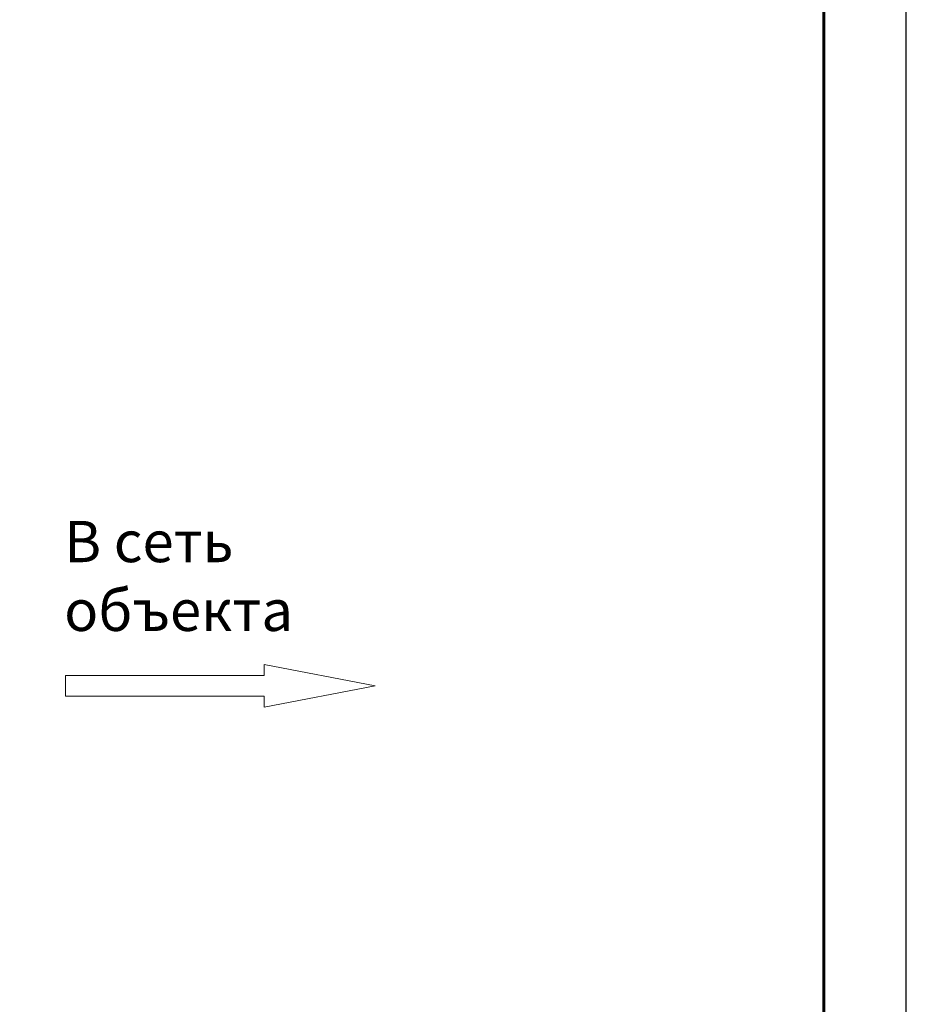
# Model space of a CAD drawing. Units: millimetres. Extents: x 3333 to 126797, y -70383 to 29033.
# Drawn here: x 62650 to 63187, y -56307 to -55710 of the extents above; entities that cross this region are included whole.
import ezdxf

# ---------------------------------------------------------------- set-up
doc = ezdxf.new("R2010")
doc.units = ezdxf.units.MM
doc.layers.get('0').update_dxf_attribs({"lineweight": 13})
doc.layers.add('_U+0421_U+043B_U+043E_U+0439 1', color=7, linetype='Continuous', lineweight=13)
doc.styles.get("Standard").update_dxf_attribs({"font": 'isocpeur.ttf', "width": 0.85})

# ---------------------------------------------------------------- blocks, each defined once
blk = doc.blocks.new('а4')
at = {"linetype": 'Continuous', "lineweight": 25, "ltscale": 10}
blk.add_lwpolyline([(38483, -1972.79), (41453, -1972.79), (41453, 127.21), (38483, 127.21), (38483, -1972.79)], dxfattribs=at)
at = {"linetype": 'Continuous', "lineweight": 60, "ltscale": 10}
blk.add_lwpolyline([(38683, -1922.79), (41403, -1922.79), (41403, 77.21), (38683, 77.21), (38683, -1922.79)], dxfattribs=at)

msp = doc.modelspace()

# ---------------------------------------------------------------- linework, layer by layer
at = {"layer": '_U+0421_U+043B_U+043E_U+0439 1', "lineweight": 13}
for p, q in [((62865.15, -56113.65), (62797.9, -56100.79)), ((62797.9, -56100.79), (62797.9, -56107.32)), ((62797.9, -56107.32), (62677.56, -56107.32)), ((62677.56, -56107.32), (62677.56, -56119.97)), ((62797.9, -56126.51), (62865.15, -56113.65)), ((62677.56, -56119.97), (62797.9, -56119.97)), ((62797.9, -56119.97), (62797.9, -56126.51))]:
    msp.add_line(p, q, dxfattribs=at)

# ---------------------------------------------------------------- block references
at = {"lineweight": 13, "ltscale": 10}
msp.add_blockref('а4', (21734.1, -54891.02), dxfattribs=at)

# ---------------------------------------------------------------- texts
at = {"lineweight": 13, "ltscale": 25, "attachment_point": 1}
for s, insert, char_height in [('\\pi60,l50,t110;Унифицированные типовые водомерные вставки комбинированными счетчиками холодной воды \\P\\pi927,t977;серии DUAL с обводной линией', (38961.18, -55561.71), 50), ('\\pi1165.6;АЛЬБОМ 5', (38961.18, -55886.46), 75)]:
    msp.add_mtext_dynamic_manual_height_columns(s, width=2720, gutter_width=12.5, heights=[0], dxfattribs=dict(at, insert=insert, char_height=char_height))
at = {"lineweight": 13, "insert": (62676.8, -56013.72), "char_height": 25, "attachment_point": 1}
msp.add_mtext_dynamic_manual_height_columns('В сеть объекта', width=158.6928, gutter_width=12.5, heights=[0], dxfattribs=at)

doc.saveas('drawing.dxf')
